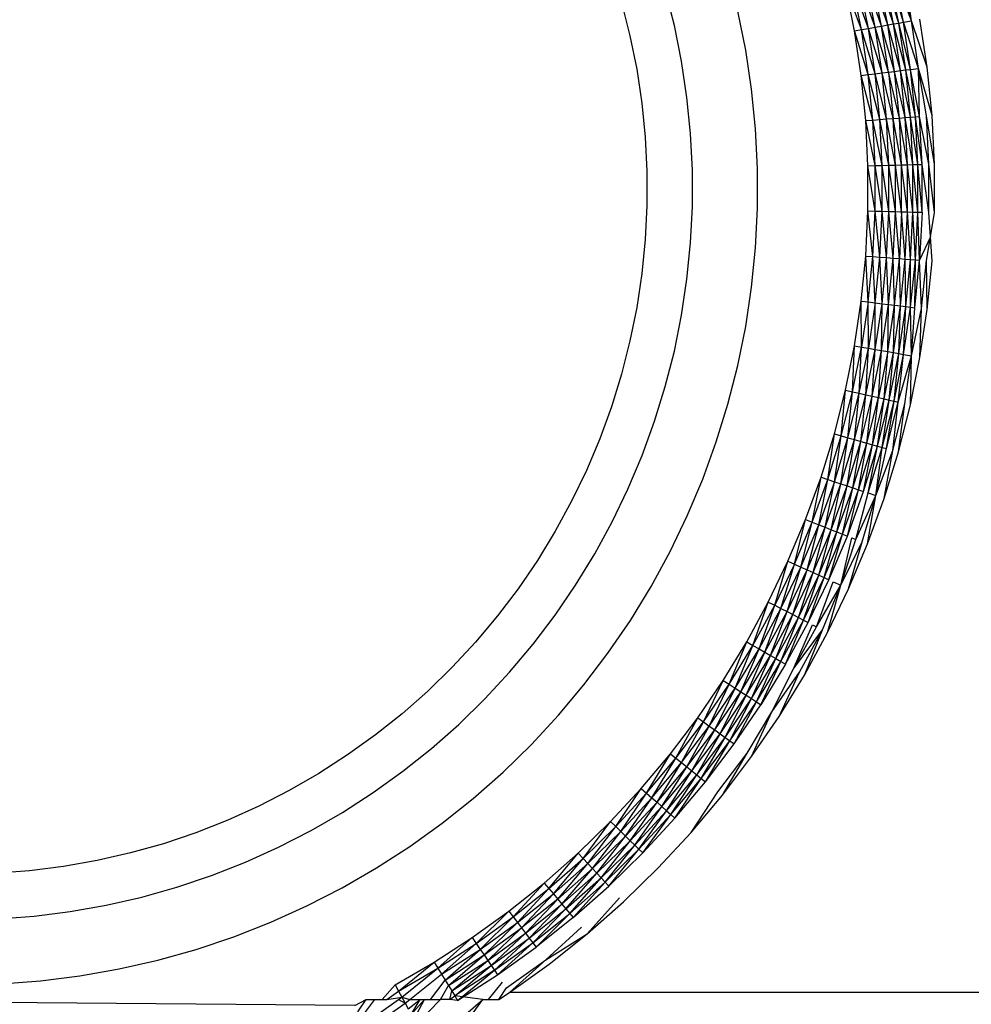
# Model space of a CAD drawing. Extents: x -61 to 11, y -56 to 52.
# Drawn here: x -37 to -37, y 0 to 0 of the extents above; entities that cross this region are included whole.
import ezdxf

# ---------------------------------------------------------------- set-up
doc = ezdxf.new("R2010")
doc.units = 0
doc.header["$MEASUREMENT"] = 0
doc.layers.get('0').update_dxf_attribs({"linetype": 'CONTINUOUS'})

msp = doc.modelspace()

# ---------------------------------------------------------------- linework, layer by layer
for p, q in [((-37.2559, -0.09387), (-37.25841, -0.08145)), ((-37.25462, -0.09364), (-37.25841, -0.08145)), ((-37.25251, -0.09327), (-37.25714, -0.08116)), ((-37.25462, -0.09364), (-37.25714, -0.08116)), ((-37.25251, -0.09327), (-37.25602, -0.08091)), ((-37.25251, -0.09327), (-37.25425, -0.0805)), ((-37.26582, -0.09562), (-37.26823, -0.08369)), ((-37.26398, -0.09529), (-37.26823, -0.08369)), ((-37.26398, -0.09529), (-37.26641, -0.08328)), ((-37.26218, -0.09498), (-37.26641, -0.08328)), ((-37.26218, -0.09498), (-37.26463, -0.08287)), ((-37.26046, -0.09467), (-37.26463, -0.08287)), ((-37.26046, -0.09467), (-37.26293, -0.08248)), ((-37.25883, -0.09439), (-37.26293, -0.08248)), ((-37.25731, -0.09412), (-37.26131, -0.08212)), ((-37.25883, -0.09439), (-37.26131, -0.08212)), ((-37.25731, -0.09412), (-37.2598, -0.08177)), ((-37.2559, -0.09387), (-37.2598, -0.08177)), ((-37.31578, -0.09455), (-37.31819, -0.08511)), ((-37.26582, -0.09562), (-37.27009, -0.08412)), ((-37.2677, -0.09595), (-37.27009, -0.08412)), ((-37.32988, -0.08841), (-37.32763, -0.09725)), ((-37.29674, -0.10107), (-37.29884, -0.09068)), ((-37.31386, -0.10409), (-37.31578, -0.09455)), ((-37.26046, -0.09467), (-37.25883, -0.09439)), ((-37.25883, -0.09439), (-37.25731, -0.09412)), ((-37.25543, -0.10657), (-37.25883, -0.09439)), ((-37.25697, -0.10677), (-37.25883, -0.09439)), ((-37.25731, -0.09412), (-37.2559, -0.09387)), ((-37.25543, -0.10657), (-37.25731, -0.09412)), ((-37.25401, -0.1064), (-37.25731, -0.09412)), ((-37.2559, -0.09387), (-37.25462, -0.09364)), ((-37.25401, -0.1064), (-37.2559, -0.09387)), ((-37.25272, -0.10624), (-37.2559, -0.09387)), ((-37.25462, -0.09364), (-37.25251, -0.09327)), ((-37.25059, -0.10597), (-37.25462, -0.09364)), ((-37.25272, -0.10624), (-37.25462, -0.09364)), ((-37.25059, -0.10597), (-37.25251, -0.09327)), ((-37.24829, -0.10568), (-37.25251, -0.09327)), ((-37.24829, -0.10568), (-37.25022, -0.09287)), ((-37.2677, -0.09595), (-37.26582, -0.09562)), ((-37.2659, -0.10789), (-37.2677, -0.09595)), ((-37.26401, -0.10765), (-37.2677, -0.09595)), ((-37.26582, -0.09562), (-37.26398, -0.09529)), ((-37.26215, -0.10742), (-37.26582, -0.09562)), ((-37.26401, -0.10765), (-37.26582, -0.09562)), ((-37.26398, -0.09529), (-37.26218, -0.09498)), ((-37.26215, -0.10742), (-37.26398, -0.09529)), ((-37.26034, -0.10719), (-37.26398, -0.09529)), ((-37.26218, -0.09498), (-37.26046, -0.09467)), ((-37.26034, -0.10719), (-37.26218, -0.09498)), ((-37.25861, -0.10697), (-37.26218, -0.09498)), ((-37.25697, -0.10677), (-37.26046, -0.09467)), ((-37.25861, -0.10697), (-37.26046, -0.09467)), ((-37.32763, -0.09725), (-37.32582, -0.1062)), ((-37.29516, -0.11155), (-37.29674, -0.10107)), ((-37.3124, -0.11371), (-37.31386, -0.10409)), ((-37.32582, -0.1062), (-37.32446, -0.11523)), ((-37.2659, -0.10789), (-37.26401, -0.10765)), ((-37.26401, -0.10765), (-37.26215, -0.10742)), ((-37.26093, -0.11962), (-37.26401, -0.10765)), ((-37.2628, -0.11976), (-37.26401, -0.10765)), ((-37.26215, -0.10742), (-37.26034, -0.10719)), ((-37.25911, -0.11948), (-37.26215, -0.10742)), ((-37.26093, -0.11962), (-37.26215, -0.10742)), ((-37.26034, -0.10719), (-37.25861, -0.10697)), ((-37.25911, -0.11948), (-37.26034, -0.10719)), ((-37.25737, -0.11935), (-37.26034, -0.10719)), ((-37.25861, -0.10697), (-37.25697, -0.10677)), ((-37.25572, -0.11922), (-37.25861, -0.10697)), ((-37.25861, -0.10697), (-37.25737, -0.11935)), ((-37.25697, -0.10677), (-37.25543, -0.10657)), ((-37.25572, -0.11922), (-37.25697, -0.10677)), ((-37.25417, -0.11911), (-37.25697, -0.10677)), ((-37.25543, -0.10657), (-37.25401, -0.1064)), ((-37.25275, -0.119), (-37.25543, -0.10657)), ((-37.25417, -0.11911), (-37.25543, -0.10657)), ((-37.25401, -0.1064), (-37.25272, -0.10624)), ((-37.25275, -0.119), (-37.25401, -0.1064)), ((-37.25145, -0.11891), (-37.25401, -0.1064)), ((-37.25272, -0.10624), (-37.25059, -0.10597)), ((-37.2503, -0.11882), (-37.25272, -0.10624)), ((-37.25145, -0.11891), (-37.25272, -0.10624)), ((-37.2503, -0.11882), (-37.25059, -0.10597)), ((-37.24849, -0.11868), (-37.25059, -0.10597)), ((-37.247, -0.11857), (-37.25059, -0.10597)), ((-37.247, -0.11857), (-37.24829, -0.10568)), ((-37.2628, -0.11976), (-37.2659, -0.10789)), ((-37.2647, -0.1199), (-37.2659, -0.10789)), ((-37.29411, -0.1221), (-37.29516, -0.11155)), ((-37.32446, -0.11523), (-37.32355, -0.12431)), ((-37.31144, -0.1234), (-37.3124, -0.11371)), ((-37.2647, -0.1199), (-37.2628, -0.11976)), ((-37.2641, -0.13195), (-37.2647, -0.1199)), ((-37.26219, -0.13191), (-37.2647, -0.1199)), ((-37.2628, -0.11976), (-37.26093, -0.11962)), ((-37.26219, -0.13191), (-37.2628, -0.11976)), ((-37.26032, -0.13186), (-37.2628, -0.11976)), ((-37.26093, -0.11962), (-37.25911, -0.11948)), ((-37.2585, -0.13181), (-37.26093, -0.11962)), ((-37.26032, -0.13186), (-37.26093, -0.11962)), ((-37.25911, -0.11948), (-37.25737, -0.11935)), ((-37.25675, -0.13177), (-37.25911, -0.11948)), ((-37.2585, -0.13181), (-37.25911, -0.11948)), ((-37.25737, -0.11935), (-37.25572, -0.11922)), ((-37.25675, -0.13177), (-37.25737, -0.11935)), ((-37.2551, -0.13173), (-37.25737, -0.11935)), ((-37.25572, -0.11922), (-37.25417, -0.11911)), ((-37.25355, -0.13169), (-37.25572, -0.11922)), ((-37.2551, -0.13173), (-37.25572, -0.11922)), ((-37.25417, -0.11911), (-37.25275, -0.119)), ((-37.25211, -0.13166), (-37.25417, -0.11911)), ((-37.25355, -0.13169), (-37.25417, -0.11911)), ((-37.25275, -0.119), (-37.25145, -0.11891)), ((-37.25082, -0.13162), (-37.25275, -0.119)), ((-37.25211, -0.13166), (-37.25275, -0.119)), ((-37.25145, -0.11891), (-37.2503, -0.11882)), ((-37.24967, -0.13159), (-37.25145, -0.11891)), ((-37.25082, -0.13162), (-37.25145, -0.11891)), ((-37.24967, -0.13159), (-37.2503, -0.11882)), ((-37.24785, -0.13155), (-37.2503, -0.11882)), ((-37.24635, -0.13151), (-37.24849, -0.11868)), ((-37.24785, -0.13155), (-37.24849, -0.11868)), ((-37.24635, -0.13151), (-37.247, -0.11857)), ((-37.31095, -0.13312), (-37.31144, -0.1234)), ((-37.29358, -0.13269), (-37.29411, -0.1221)), ((-37.32355, -0.12431), (-37.3231, -0.13342)), ((-37.3231, -0.13342), (-37.3231, -0.14255)), ((-37.31095, -0.14286), (-37.31095, -0.13312)), ((-37.29358, -0.14329), (-37.29358, -0.13269)), ((-37.2641, -0.13195), (-37.26219, -0.13191)), ((-37.26219, -0.14407), (-37.2641, -0.13195)), ((-37.2641, -0.14402), (-37.2641, -0.13195)), ((-37.26219, -0.13191), (-37.26032, -0.13186)), ((-37.26032, -0.14412), (-37.26219, -0.13191)), ((-37.26219, -0.14407), (-37.26219, -0.13191)), ((-37.26032, -0.13186), (-37.2585, -0.13181)), ((-37.2585, -0.14416), (-37.26032, -0.13186)), ((-37.26032, -0.14412), (-37.26032, -0.13186)), ((-37.2585, -0.13181), (-37.25675, -0.13177)), ((-37.2585, -0.14416), (-37.2585, -0.13181)), ((-37.25675, -0.14421), (-37.2585, -0.13181)), ((-37.25675, -0.13177), (-37.2551, -0.13173)), ((-37.2551, -0.14425), (-37.25675, -0.13177)), ((-37.25675, -0.14421), (-37.25675, -0.13177)), ((-37.2551, -0.13173), (-37.25355, -0.13169)), ((-37.25355, -0.14429), (-37.2551, -0.13173)), ((-37.2551, -0.14425), (-37.2551, -0.13173)), ((-37.25355, -0.13169), (-37.25211, -0.13166)), ((-37.25355, -0.14429), (-37.25355, -0.13169)), ((-37.25211, -0.14432), (-37.25355, -0.13169)), ((-37.25211, -0.13166), (-37.25082, -0.13162)), ((-37.25211, -0.14432), (-37.25211, -0.13166)), ((-37.25082, -0.14436), (-37.25211, -0.13166)), ((-37.25082, -0.13162), (-37.24967, -0.13159)), ((-37.24967, -0.14438), (-37.25082, -0.13162)), ((-37.25082, -0.14436), (-37.25082, -0.13162)), ((-37.24785, -0.14443), (-37.24967, -0.13159)), ((-37.24967, -0.14438), (-37.24967, -0.13159)), ((-37.24635, -0.14447), (-37.24785, -0.13155)), ((-37.24785, -0.14443), (-37.24785, -0.13155)), ((-37.24635, -0.14447), (-37.24635, -0.13151)), ((-37.3231, -0.14255), (-37.32355, -0.15167)), ((-37.31144, -0.15258), (-37.31095, -0.14286)), ((-37.29411, -0.15388), (-37.29358, -0.14329)), ((-37.2647, -0.15608), (-37.2641, -0.14402)), ((-37.2628, -0.15622), (-37.2641, -0.14402)), ((-37.2641, -0.14402), (-37.26219, -0.14407)), ((-37.2628, -0.15622), (-37.26219, -0.14407)), ((-37.26093, -0.15636), (-37.26219, -0.14407)), ((-37.26219, -0.14407), (-37.26032, -0.14412)), ((-37.26093, -0.15636), (-37.26032, -0.14412)), ((-37.25911, -0.1565), (-37.26032, -0.14412)), ((-37.26032, -0.14412), (-37.2585, -0.14416)), ((-37.25911, -0.1565), (-37.2585, -0.14416)), ((-37.25737, -0.15663), (-37.2585, -0.14416)), ((-37.2585, -0.14416), (-37.25675, -0.14421)), ((-37.25737, -0.15663), (-37.25675, -0.14421)), ((-37.25572, -0.15675), (-37.25675, -0.14421)), ((-37.25675, -0.14421), (-37.2551, -0.14425)), ((-37.2551, -0.14425), (-37.25572, -0.15675)), ((-37.25417, -0.15687), (-37.2551, -0.14425)), ((-37.2551, -0.14425), (-37.25355, -0.14429)), ((-37.25417, -0.15687), (-37.25355, -0.14429)), ((-37.25355, -0.14429), (-37.25211, -0.14432)), ((-37.25275, -0.15698), (-37.25355, -0.14429)), ((-37.25275, -0.15698), (-37.25211, -0.14432)), ((-37.25145, -0.15707), (-37.25211, -0.14432)), ((-37.25211, -0.14432), (-37.25082, -0.14436)), ((-37.25145, -0.15707), (-37.25082, -0.14436)), ((-37.25082, -0.14436), (-37.24967, -0.14438)), ((-37.2503, -0.15716), (-37.25082, -0.14436)), ((-37.24967, -0.14438), (-37.2503, -0.15716)), ((-37.24742, -0.1509), (-37.24785, -0.14443)), ((-37.24742, -0.1509), (-37.24635, -0.14447)), ((-37.32355, -0.15167), (-37.32446, -0.16075)), ((-37.24742, -0.1509), (-37.2503, -0.15716)), ((-37.24849, -0.1573), (-37.24742, -0.1509)), ((-37.247, -0.15741), (-37.24742, -0.1509)), ((-37.3124, -0.16226), (-37.31144, -0.15258)), ((-37.29516, -0.16442), (-37.29411, -0.15388)), ((-37.2659, -0.16809), (-37.2647, -0.15608)), ((-37.26401, -0.16833), (-37.2647, -0.15608)), ((-37.2647, -0.15608), (-37.2628, -0.15622)), ((-37.26401, -0.16833), (-37.2628, -0.15622)), ((-37.2628, -0.15622), (-37.26093, -0.15636)), ((-37.26215, -0.16856), (-37.2628, -0.15622)), ((-37.26215, -0.16856), (-37.26093, -0.15636)), ((-37.26093, -0.15636), (-37.25911, -0.1565)), ((-37.26034, -0.16879), (-37.26093, -0.15636)), ((-37.26034, -0.16879), (-37.25911, -0.1565)), ((-37.25861, -0.16901), (-37.25911, -0.1565)), ((-37.25911, -0.1565), (-37.25737, -0.15663)), ((-37.25861, -0.16901), (-37.25737, -0.15663)), ((-37.25697, -0.16921), (-37.25737, -0.15663)), ((-37.25737, -0.15663), (-37.25572, -0.15675)), ((-37.25697, -0.16921), (-37.25572, -0.15675)), ((-37.25543, -0.1694), (-37.25572, -0.15675)), ((-37.25572, -0.15675), (-37.25417, -0.15687)), ((-37.25543, -0.1694), (-37.25417, -0.15687)), ((-37.25417, -0.15687), (-37.25275, -0.15698)), ((-37.25401, -0.16958), (-37.25417, -0.15687)), ((-37.25401, -0.16958), (-37.25275, -0.15698)), ((-37.25272, -0.16974), (-37.25275, -0.15698)), ((-37.25275, -0.15698), (-37.25145, -0.15707)), ((-37.25272, -0.16974), (-37.25145, -0.15707)), ((-37.25158, -0.16989), (-37.25145, -0.15707)), ((-37.25158, -0.16989), (-37.2503, -0.15716)), ((-37.25145, -0.15707), (-37.2503, -0.15716)), ((-37.24977, -0.17011), (-37.2503, -0.15716)), ((-37.24977, -0.17011), (-37.24849, -0.1573)), ((-37.24829, -0.1703), (-37.24849, -0.1573)), ((-37.24829, -0.1703), (-37.247, -0.15741)), ((-37.32446, -0.16075), (-37.32582, -0.16978)), ((-37.31386, -0.17189), (-37.3124, -0.16226)), ((-37.29674, -0.17491), (-37.29516, -0.16442)), ((-37.2677, -0.18003), (-37.2659, -0.16809)), ((-37.26582, -0.18036), (-37.2659, -0.16809)), ((-37.2659, -0.16809), (-37.26401, -0.16833)), ((-37.32582, -0.16978), (-37.32763, -0.17873)), ((-37.26401, -0.16833), (-37.26582, -0.18036)), ((-37.26398, -0.18069), (-37.26401, -0.16833)), ((-37.26401, -0.16833), (-37.26215, -0.16856)), ((-37.26215, -0.16856), (-37.26398, -0.18069)), ((-37.26218, -0.181), (-37.26215, -0.16856)), ((-37.26218, -0.181), (-37.26034, -0.16879)), ((-37.26215, -0.16856), (-37.26034, -0.16879)), ((-37.26046, -0.1813), (-37.26034, -0.16879)), ((-37.26046, -0.1813), (-37.25861, -0.16901)), ((-37.26034, -0.16879), (-37.25861, -0.16901)), ((-37.25883, -0.18159), (-37.25861, -0.16901)), ((-37.25883, -0.18159), (-37.25697, -0.16921)), ((-37.25861, -0.16901), (-37.25697, -0.16921)), ((-37.25731, -0.18186), (-37.25697, -0.16921)), ((-37.25731, -0.18186), (-37.25543, -0.1694)), ((-37.25697, -0.16921), (-37.25543, -0.1694)), ((-37.2559, -0.18211), (-37.25543, -0.1694)), ((-37.2559, -0.18211), (-37.25401, -0.16958)), ((-37.25543, -0.1694), (-37.25401, -0.16958)), ((-37.25462, -0.18233), (-37.25401, -0.16958)), ((-37.25462, -0.18233), (-37.25272, -0.16974)), ((-37.25401, -0.16958), (-37.25272, -0.16974)), ((-37.25251, -0.18271), (-37.25272, -0.16974)), ((-37.25272, -0.16974), (-37.25158, -0.16989)), ((-37.25251, -0.18271), (-37.25158, -0.16989)), ((-37.25251, -0.18271), (-37.24977, -0.17011)), ((-37.25022, -0.18311), (-37.24977, -0.17011)), ((-37.25022, -0.18311), (-37.24829, -0.1703)), ((-37.31578, -0.18143), (-37.31386, -0.17189)), ((-37.29884, -0.1853), (-37.29674, -0.17491)), ((-37.32763, -0.17873), (-37.32988, -0.18757)), ((-37.27009, -0.19186), (-37.2677, -0.18003)), ((-37.26823, -0.19228), (-37.2677, -0.18003)), ((-37.26823, -0.19228), (-37.26582, -0.18036)), ((-37.2677, -0.18003), (-37.26582, -0.18036)), ((-37.26641, -0.1927), (-37.26582, -0.18036)), ((-37.26641, -0.1927), (-37.26398, -0.18069)), ((-37.26582, -0.18036), (-37.26398, -0.18069)), ((-37.26463, -0.19311), (-37.26398, -0.18069)), ((-37.26463, -0.19311), (-37.26218, -0.181)), ((-37.26398, -0.18069), (-37.26218, -0.181)), ((-37.26293, -0.19349), (-37.26218, -0.181)), ((-37.26293, -0.19349), (-37.26046, -0.1813)), ((-37.26218, -0.181), (-37.26046, -0.1813)), ((-37.26131, -0.19386), (-37.26046, -0.1813)), ((-37.26046, -0.1813), (-37.25883, -0.18159)), ((-37.31819, -0.19086), (-37.31578, -0.18143)), ((-37.25883, -0.18159), (-37.26131, -0.19386)), ((-37.2598, -0.19421), (-37.25883, -0.18159)), ((-37.2598, -0.19421), (-37.25731, -0.18186)), ((-37.25883, -0.18159), (-37.25731, -0.18186)), ((-37.25841, -0.19453), (-37.25731, -0.18186)), ((-37.25841, -0.19453), (-37.2559, -0.18211)), ((-37.25731, -0.18186), (-37.2559, -0.18211)), ((-37.25714, -0.19482), (-37.2559, -0.18211)), ((-37.25714, -0.19482), (-37.25462, -0.18233)), ((-37.25602, -0.19507), (-37.25462, -0.18233)), ((-37.25602, -0.19507), (-37.25251, -0.18271)), ((-37.2559, -0.18211), (-37.25462, -0.18233)), ((-37.25462, -0.18233), (-37.25251, -0.18271)), ((-37.25425, -0.19548), (-37.25251, -0.18271)), ((-37.25278, -0.19581), (-37.25251, -0.18271)), ((-37.25278, -0.19581), (-37.25022, -0.18311)), ((-37.30146, -0.19557), (-37.29884, -0.1853)), ((-37.32988, -0.18757), (-37.33257, -0.19629)), ((-37.32106, -0.20016), (-37.31819, -0.19086)), ((-37.27307, -0.20356), (-37.27009, -0.19186)), ((-37.27123, -0.20407), (-37.27009, -0.19186)), ((-37.27009, -0.19186), (-37.26823, -0.19228)), ((-37.27123, -0.20407), (-37.26823, -0.19228)), ((-37.26943, -0.20458), (-37.26823, -0.19228)), ((-37.26943, -0.20458), (-37.26641, -0.1927)), ((-37.26823, -0.19228), (-37.26641, -0.1927)), ((-37.26768, -0.20507), (-37.26641, -0.1927)), ((-37.26768, -0.20507), (-37.26463, -0.19311)), ((-37.26641, -0.1927), (-37.26463, -0.19311)), ((-37.266, -0.20555), (-37.26463, -0.19311)), ((-37.266, -0.20555), (-37.26293, -0.19349)), ((-37.26463, -0.19311), (-37.26293, -0.19349)), ((-37.2644, -0.206), (-37.26293, -0.19349)), ((-37.2644, -0.206), (-37.26131, -0.19386)), ((-37.26293, -0.19349), (-37.26131, -0.19386)), ((-37.26291, -0.20642), (-37.26131, -0.19386)), ((-37.26291, -0.20642), (-37.2598, -0.19421)), ((-37.26153, -0.2068), (-37.2598, -0.19421)), ((-37.26131, -0.19386), (-37.2598, -0.19421)), ((-37.2598, -0.19421), (-37.25841, -0.19453)), ((-37.33257, -0.19629), (-37.3357, -0.20487)), ((-37.30458, -0.2057), (-37.30146, -0.19557)), ((-37.26153, -0.2068), (-37.25841, -0.19453)), ((-37.26028, -0.20715), (-37.25841, -0.19453)), ((-37.26028, -0.20715), (-37.25714, -0.19482)), ((-37.25918, -0.20747), (-37.25714, -0.19482)), ((-37.25918, -0.20747), (-37.25602, -0.19507)), ((-37.25841, -0.19453), (-37.25714, -0.19482)), ((-37.25742, -0.20796), (-37.25602, -0.19507)), ((-37.25742, -0.20796), (-37.25425, -0.19548)), ((-37.25714, -0.19482), (-37.25602, -0.19507)), ((-37.25598, -0.20836), (-37.25425, -0.19548)), ((-37.25598, -0.20836), (-37.25278, -0.19581)), ((-37.32438, -0.20931), (-37.32106, -0.20016)), ((-37.3357, -0.20487), (-37.33924, -0.21328)), ((-37.27663, -0.21509), (-37.27307, -0.20356)), ((-37.27482, -0.2157), (-37.27307, -0.20356)), ((-37.27482, -0.2157), (-37.27123, -0.20407)), ((-37.27307, -0.20356), (-37.27123, -0.20407)), ((-37.27304, -0.2163), (-37.27123, -0.20407)), ((-37.27304, -0.2163), (-37.26943, -0.20458)), ((-37.27132, -0.21688), (-37.26943, -0.20458)), ((-37.27123, -0.20407), (-37.26943, -0.20458)), ((-37.26943, -0.20458), (-37.26768, -0.20507)), ((-37.30821, -0.21566), (-37.30458, -0.2057)), ((-37.27132, -0.21688), (-37.26768, -0.20507)), ((-37.26966, -0.21743), (-37.26768, -0.20507)), ((-37.26966, -0.21743), (-37.266, -0.20555)), ((-37.26809, -0.21796), (-37.266, -0.20555)), ((-37.26809, -0.21796), (-37.2644, -0.206)), ((-37.26768, -0.20507), (-37.266, -0.20555)), ((-37.26662, -0.21845), (-37.2644, -0.206)), ((-37.26662, -0.21845), (-37.26291, -0.20642)), ((-37.266, -0.20555), (-37.2644, -0.206)), ((-37.26527, -0.21891), (-37.26291, -0.20642)), ((-37.26527, -0.21891), (-37.26153, -0.2068)), ((-37.2644, -0.206), (-37.26291, -0.20642)), ((-37.26404, -0.21932), (-37.26153, -0.2068)), ((-37.26404, -0.21932), (-37.26028, -0.20715)), ((-37.26291, -0.20642), (-37.26153, -0.2068)), ((-37.262, -0.22001), (-37.26028, -0.20715)), ((-37.262, -0.22001), (-37.25918, -0.20747)), ((-37.26153, -0.2068), (-37.26028, -0.20715)), ((-37.26028, -0.20715), (-37.25918, -0.20747)), ((-37.32817, -0.21828), (-37.32438, -0.20931)), ((-37.262, -0.22001), (-37.25742, -0.20796)), ((-37.2598, -0.22075), (-37.25742, -0.20796)), ((-37.2598, -0.22075), (-37.25598, -0.20836)), ((-37.33924, -0.21328), (-37.3432, -0.22151)), ((-37.28076, -0.22643), (-37.27663, -0.21509)), ((-37.27898, -0.22713), (-37.27663, -0.21509)), ((-37.27663, -0.21509), (-37.27482, -0.2157)), ((-37.31233, -0.22543), (-37.30821, -0.21566)), ((-37.27898, -0.22713), (-37.27482, -0.2157)), ((-37.27724, -0.22782), (-37.27482, -0.2157)), ((-37.27304, -0.2163), (-37.27724, -0.22782)), ((-37.27554, -0.22848), (-37.27304, -0.2163)), ((-37.27554, -0.22848), (-37.27132, -0.21688)), ((-37.27482, -0.2157), (-37.27304, -0.2163)), ((-37.27392, -0.22912), (-37.27132, -0.21688)), ((-37.27392, -0.22912), (-37.26966, -0.21743)), ((-37.27304, -0.2163), (-37.27132, -0.21688)), ((-37.27238, -0.22972), (-37.26966, -0.21743)), ((-37.27238, -0.22972), (-37.26809, -0.21796)), ((-37.27132, -0.21688), (-37.26966, -0.21743)), ((-37.27093, -0.23029), (-37.26809, -0.21796)), ((-37.26966, -0.21743), (-37.26809, -0.21796)), ((-37.26809, -0.21796), (-37.26662, -0.21845)), ((-37.33239, -0.22705), (-37.32817, -0.21828)), ((-37.27093, -0.23029), (-37.26662, -0.21845)), ((-37.2696, -0.23081), (-37.26662, -0.21845)), ((-37.2696, -0.23081), (-37.26527, -0.21891)), ((-37.26732, -0.23171), (-37.26404, -0.21932)), ((-37.26732, -0.23171), (-37.262, -0.22001)), ((-37.26662, -0.21845), (-37.26527, -0.21891)), ((-37.26563, -0.23237), (-37.262, -0.22001)), ((-37.26423, -0.23292), (-37.262, -0.22001)), ((-37.26423, -0.23292), (-37.2598, -0.22075)), ((-37.26404, -0.21932), (-37.262, -0.22001)), ((-37.3432, -0.22151), (-37.34757, -0.22953)), ((-37.31693, -0.23498), (-37.31233, -0.22543)), ((-37.33704, -0.2356), (-37.33239, -0.22705)), ((-37.28545, -0.23756), (-37.28076, -0.22643)), ((-37.28371, -0.23834), (-37.28076, -0.22643)), ((-37.28371, -0.23834), (-37.27898, -0.22713)), ((-37.282, -0.23911), (-37.27898, -0.22713)), ((-37.282, -0.23911), (-37.27724, -0.22782)), ((-37.28076, -0.22643), (-37.27898, -0.22713)), ((-37.28034, -0.23986), (-37.27724, -0.22782)), ((-37.28034, -0.23986), (-37.27554, -0.22848)), ((-37.27898, -0.22713), (-37.27724, -0.22782)), ((-37.27875, -0.24058), (-37.27554, -0.22848)), ((-37.27724, -0.22782), (-37.27554, -0.22848)), ((-37.27554, -0.22848), (-37.27392, -0.22912)), ((-37.34757, -0.22953), (-37.35233, -0.23731)), ((-37.27875, -0.24058), (-37.27392, -0.22912)), ((-37.27724, -0.24126), (-37.27392, -0.22912)), ((-37.27724, -0.24126), (-37.27238, -0.22972)), ((-37.27582, -0.2419), (-37.27238, -0.22972)), ((-37.27582, -0.2419), (-37.27093, -0.23029)), ((-37.27452, -0.24249), (-37.27093, -0.23029)), ((-37.27452, -0.24249), (-37.2696, -0.23081)), ((-37.27392, -0.22912), (-37.27238, -0.22972)), ((-37.27238, -0.22972), (-37.27093, -0.23029)), ((-37.27138, -0.2439), (-37.26839, -0.23129)), ((-37.27093, -0.23029), (-37.2696, -0.23081)), ((-37.26839, -0.23129), (-37.26732, -0.23171)), ((-37.27138, -0.2439), (-37.26732, -0.23171)), ((-37.27138, -0.2439), (-37.26563, -0.23237)), ((-37.26926, -0.24486), (-37.26563, -0.23237)), ((-37.26926, -0.24486), (-37.26423, -0.23292)), ((-37.34212, -0.24391), (-37.33704, -0.2356)), ((-37.322, -0.24429), (-37.31693, -0.23498)), ((-37.35233, -0.23731), (-37.35747, -0.24486)), ((-37.29069, -0.24843), (-37.28545, -0.23756)), ((-37.28899, -0.2493), (-37.28545, -0.23756)), ((-37.28371, -0.23834), (-37.28899, -0.2493)), ((-37.28732, -0.25016), (-37.28371, -0.23834)), ((-37.28732, -0.25016), (-37.282, -0.23911)), ((-37.2857, -0.25099), (-37.282, -0.23911)), ((-37.28545, -0.23756), (-37.28371, -0.23834)), ((-37.28371, -0.23834), (-37.282, -0.23911)), ((-37.282, -0.23911), (-37.28034, -0.23986)), ((-37.2857, -0.25099), (-37.28034, -0.23986)), ((-37.28415, -0.25179), (-37.28034, -0.23986)), ((-37.28415, -0.25179), (-37.27875, -0.24058)), ((-37.28267, -0.25254), (-37.27875, -0.24058)), ((-37.28267, -0.25254), (-37.27724, -0.24126)), ((-37.28129, -0.25325), (-37.27724, -0.24126)), ((-37.28034, -0.23986), (-37.27875, -0.24058)), ((-37.27875, -0.24058), (-37.27724, -0.24126)), ((-37.27724, -0.24126), (-37.27582, -0.2419)), ((-37.3476, -0.25195), (-37.34212, -0.24391)), ((-37.32752, -0.25333), (-37.322, -0.24429)), ((-37.28129, -0.25325), (-37.27582, -0.2419)), ((-37.28002, -0.2539), (-37.27582, -0.2419)), ((-37.28002, -0.2539), (-37.27452, -0.24249)), ((-37.27784, -0.25502), (-37.27334, -0.24302)), ((-37.27784, -0.25502), (-37.27138, -0.2439)), ((-37.27622, -0.25585), (-37.27138, -0.2439)), ((-37.27582, -0.2419), (-37.27452, -0.24249)), ((-37.27489, -0.25653), (-37.27138, -0.2439)), ((-37.27334, -0.24302), (-37.27138, -0.2439)), ((-37.35747, -0.24486), (-37.36298, -0.25213)), ((-37.27489, -0.25653), (-37.26926, -0.24486)), ((-37.29646, -0.25903), (-37.29069, -0.24843)), ((-37.2948, -0.25999), (-37.29069, -0.24843)), ((-37.2948, -0.25999), (-37.28899, -0.2493)), ((-37.29318, -0.26092), (-37.28899, -0.2493)), ((-37.29069, -0.24843), (-37.28899, -0.2493)), ((-37.28899, -0.2493), (-37.28732, -0.25016)), ((-37.36298, -0.25213), (-37.36885, -0.25912)), ((-37.35348, -0.25971), (-37.3476, -0.25195)), ((-37.29318, -0.26092), (-37.28732, -0.25016)), ((-37.29161, -0.26183), (-37.28732, -0.25016)), ((-37.29161, -0.26183), (-37.2857, -0.25099)), ((-37.29009, -0.26271), (-37.2857, -0.25099)), ((-37.29009, -0.26271), (-37.28415, -0.25179)), ((-37.28866, -0.26354), (-37.28415, -0.25179)), ((-37.28732, -0.25016), (-37.2857, -0.25099)), ((-37.2857, -0.25099), (-37.28415, -0.25179)), ((-37.28415, -0.25179), (-37.28267, -0.25254)), ((-37.3335, -0.26209), (-37.32752, -0.25333)), ((-37.28866, -0.26354), (-37.28267, -0.25254)), ((-37.28731, -0.26431), (-37.28267, -0.25254)), ((-37.28731, -0.26431), (-37.28129, -0.25325)), ((-37.28608, -0.26503), (-37.28129, -0.25325)), ((-37.28608, -0.26503), (-37.28002, -0.2539)), ((-37.28396, -0.26625), (-37.27886, -0.25449)), ((-37.28267, -0.25254), (-37.28129, -0.25325)), ((-37.28129, -0.25325), (-37.28002, -0.2539)), ((-37.27886, -0.25449), (-37.27784, -0.25502)), ((-37.28396, -0.26625), (-37.27784, -0.25502)), ((-37.28396, -0.26625), (-37.27622, -0.25585)), ((-37.28238, -0.26716), (-37.27622, -0.25585)), ((-37.28108, -0.26791), (-37.27622, -0.25585)), ((-37.28108, -0.26791), (-37.27489, -0.25653)), ((-37.36885, -0.25912), (-37.37506, -0.26582)), ((-37.35974, -0.26717), (-37.35348, -0.25971)), ((-37.30275, -0.26933), (-37.29646, -0.25903)), ((-37.30115, -0.27037), (-37.29646, -0.25903)), ((-37.30115, -0.27037), (-37.2948, -0.25999)), ((-37.29957, -0.27139), (-37.2948, -0.25999)), ((-37.29646, -0.25903), (-37.2948, -0.25999)), ((-37.2948, -0.25999), (-37.29318, -0.26092)), ((-37.3399, -0.27054), (-37.3335, -0.26209)), ((-37.29957, -0.27139), (-37.29318, -0.26092)), ((-37.29805, -0.27237), (-37.29318, -0.26092)), ((-37.29805, -0.27237), (-37.29161, -0.26183)), ((-37.29658, -0.27332), (-37.29161, -0.26183)), ((-37.29658, -0.27332), (-37.29009, -0.26271)), ((-37.29519, -0.27422), (-37.29009, -0.26271)), ((-37.29318, -0.26092), (-37.29161, -0.26183)), ((-37.29161, -0.26183), (-37.29009, -0.26271)), ((-37.29009, -0.26271), (-37.28866, -0.26354)), ((-37.29519, -0.27422), (-37.28866, -0.26354)), ((-37.29388, -0.27506), (-37.28866, -0.26354)), ((-37.29388, -0.27506), (-37.28731, -0.26431)), ((-37.29268, -0.27584), (-37.28731, -0.26431)), ((-37.28608, -0.26503), (-37.29268, -0.27584)), ((-37.28866, -0.26354), (-37.28731, -0.26431)), ((-37.28731, -0.26431), (-37.28608, -0.26503)), ((-37.37506, -0.26582), (-37.38159, -0.27219)), ((-37.36636, -0.2743), (-37.35974, -0.26717)), ((-37.28979, -0.2777), (-37.28396, -0.26625)), ((-37.28979, -0.2777), (-37.28238, -0.26716)), ((-37.28784, -0.27897), (-37.28238, -0.26716)), ((-37.28784, -0.27897), (-37.28108, -0.26791)), ((-37.34671, -0.27866), (-37.3399, -0.27054)), ((-37.30955, -0.27931), (-37.30275, -0.26933)), ((-37.308, -0.28042), (-37.30275, -0.26933)), ((-37.308, -0.28042), (-37.30115, -0.27037)), ((-37.30648, -0.28152), (-37.30115, -0.27037)), ((-37.30275, -0.26933), (-37.30115, -0.27037)), ((-37.30115, -0.27037), (-37.29957, -0.27139)), ((-37.38159, -0.27219), (-37.38844, -0.27823)), ((-37.30648, -0.28152), (-37.29957, -0.27139)), ((-37.305, -0.28258), (-37.29957, -0.27139)), ((-37.305, -0.28258), (-37.29805, -0.27237)), ((-37.30358, -0.2836), (-37.29805, -0.27237)), ((-37.30358, -0.2836), (-37.29658, -0.27332)), ((-37.30224, -0.28456), (-37.29658, -0.27332)), ((-37.29957, -0.27139), (-37.29805, -0.27237)), ((-37.29805, -0.27237), (-37.29658, -0.27332)), ((-37.29658, -0.27332), (-37.29519, -0.27422)), ((-37.37333, -0.2811), (-37.36636, -0.2743)), ((-37.30224, -0.28456), (-37.29519, -0.27422)), ((-37.30098, -0.28547), (-37.29519, -0.27422)), ((-37.30098, -0.28547), (-37.29388, -0.27506)), ((-37.29982, -0.2863), (-37.29388, -0.27506)), ((-37.29982, -0.2863), (-37.29268, -0.27584)), ((-37.29519, -0.27422), (-37.29388, -0.27506)), ((-37.29388, -0.27506), (-37.29268, -0.27584)), ((-37.38844, -0.27823), (-37.39557, -0.28392)), ((-37.29635, -0.2888), (-37.28979, -0.2777)), ((-37.29514, -0.28967), (-37.28979, -0.2777)), ((-37.38063, -0.28754), (-37.37333, -0.2811)), ((-37.35392, -0.28643), (-37.34671, -0.27866)), ((-37.31684, -0.28893), (-37.30955, -0.27931)), ((-37.31535, -0.29012), (-37.30955, -0.27931)), ((-37.31535, -0.29012), (-37.308, -0.28042)), ((-37.31388, -0.29129), (-37.308, -0.28042)), ((-37.30955, -0.27931), (-37.308, -0.28042)), ((-37.308, -0.28042), (-37.30648, -0.28152)), ((-37.29514, -0.28967), (-37.28784, -0.27897)), ((-37.31388, -0.29129), (-37.30648, -0.28152)), ((-37.31246, -0.29242), (-37.30648, -0.28152)), ((-37.31246, -0.29242), (-37.305, -0.28258)), ((-37.31109, -0.29351), (-37.305, -0.28258)), ((-37.31109, -0.29351), (-37.30358, -0.2836)), ((-37.3098, -0.29454), (-37.30358, -0.2836)), ((-37.30648, -0.28152), (-37.305, -0.28258)), ((-37.305, -0.28258), (-37.30358, -0.2836)), ((-37.30358, -0.2836), (-37.30224, -0.28456)), ((-37.39557, -0.28392), (-37.40298, -0.28925)), ((-37.36151, -0.29383), (-37.35392, -0.28643)), ((-37.3098, -0.29454), (-37.30224, -0.28456)), ((-37.30859, -0.29551), (-37.30224, -0.28456)), ((-37.30859, -0.29551), (-37.30098, -0.28547)), ((-37.30747, -0.2964), (-37.30098, -0.28547)), ((-37.30747, -0.2964), (-37.29982, -0.2863)), ((-37.30224, -0.28456), (-37.30098, -0.28547)), ((-37.30098, -0.28547), (-37.29982, -0.2863)), ((-37.38824, -0.29361), (-37.38063, -0.28754)), ((-37.3246, -0.29818), (-37.31684, -0.28893)), ((-37.32317, -0.29944), (-37.31684, -0.28893)), ((-37.31684, -0.28893), (-37.31535, -0.29012)), ((-37.30413, -0.29906), (-37.29635, -0.2888)), ((-37.30296, -0.3), (-37.29635, -0.2888)), ((-37.40298, -0.28925), (-37.41065, -0.2942)), ((-37.32317, -0.29944), (-37.31535, -0.29012)), ((-37.32176, -0.30068), (-37.31535, -0.29012)), ((-37.32176, -0.30068), (-37.31388, -0.29129)), ((-37.3204, -0.30188), (-37.31388, -0.29129)), ((-37.31535, -0.29012), (-37.31388, -0.29129)), ((-37.31388, -0.29129), (-37.31246, -0.29242)), ((-37.30296, -0.3), (-37.29514, -0.28967)), ((-37.41065, -0.2942), (-37.41856, -0.29877)), ((-37.39614, -0.29929), (-37.38824, -0.29361)), ((-37.36946, -0.30085), (-37.36151, -0.29383)), ((-37.3204, -0.30188), (-37.31246, -0.29242)), ((-37.31909, -0.30304), (-37.31246, -0.29242)), ((-37.31909, -0.30304), (-37.31109, -0.29351)), ((-37.31785, -0.30413), (-37.31109, -0.29351)), ((-37.31246, -0.29242), (-37.31109, -0.29351)), ((-37.31109, -0.29351), (-37.3098, -0.29454)), ((-37.31785, -0.30413), (-37.3098, -0.29454)), ((-37.31668, -0.30516), (-37.3098, -0.29454)), ((-37.31668, -0.30516), (-37.30859, -0.29551)), ((-37.31561, -0.30611), (-37.30859, -0.29551)), ((-37.31561, -0.30611), (-37.30747, -0.2964)), ((-37.3098, -0.29454), (-37.30859, -0.29551)), ((-37.30859, -0.29551), (-37.30747, -0.2964)), ((-37.41856, -0.29877), (-37.42668, -0.30293)), ((-37.40432, -0.30457), (-37.39614, -0.29929)), ((-37.33281, -0.30702), (-37.3246, -0.29818)), ((-37.33144, -0.30836), (-37.3246, -0.29818)), ((-37.33144, -0.30836), (-37.32317, -0.29944)), ((-37.3301, -0.30967), (-37.32317, -0.29944)), ((-37.3246, -0.29818), (-37.32317, -0.29944)), ((-37.32317, -0.29944), (-37.32176, -0.30068)), ((-37.31129, -0.30992), (-37.30413, -0.29906)), ((-37.37774, -0.30746), (-37.36946, -0.30085)), ((-37.3301, -0.30967), (-37.32176, -0.30068)), ((-37.3288, -0.31094), (-37.32176, -0.30068)), ((-37.3288, -0.31094), (-37.3204, -0.30188)), ((-37.32755, -0.31216), (-37.3204, -0.30188)), ((-37.32176, -0.30068), (-37.3204, -0.30188)), ((-37.3204, -0.30188), (-37.31909, -0.30304)), ((-37.31129, -0.30992), (-37.30296, -0.3)), ((-37.42668, -0.30293), (-37.435, -0.30668)), ((-37.41275, -0.30944), (-37.40432, -0.30457)), ((-37.32755, -0.31216), (-37.31909, -0.30304)), ((-37.32636, -0.31331), (-37.31909, -0.30304)), ((-37.32636, -0.31331), (-37.31785, -0.30413)), ((-37.32525, -0.3144), (-37.31785, -0.30413)), ((-37.31909, -0.30304), (-37.31785, -0.30413)), ((-37.31785, -0.30413), (-37.31668, -0.30516)), ((-37.435, -0.30668), (-37.4435, -0.31002)), ((-37.38635, -0.31365), (-37.37774, -0.30746)), ((-37.34145, -0.31545), (-37.33281, -0.30702)), ((-37.34015, -0.31685), (-37.33281, -0.30702)), ((-37.33281, -0.30702), (-37.33144, -0.30836)), ((-37.32525, -0.3144), (-37.31668, -0.30516)), ((-37.32423, -0.3154), (-37.31668, -0.30516)), ((-37.32423, -0.3154), (-37.31561, -0.30611)), ((-37.31668, -0.30516), (-37.31561, -0.30611)), ((-37.4435, -0.31002), (-37.45215, -0.31293)), ((-37.42141, -0.31388), (-37.41275, -0.30944)), ((-37.34015, -0.31685), (-37.33144, -0.30836)), ((-37.33888, -0.31823), (-37.33144, -0.30836)), ((-37.33888, -0.31823), (-37.3301, -0.30967)), ((-37.33764, -0.31956), (-37.3301, -0.30967)), ((-37.33144, -0.30836), (-37.3301, -0.30967)), ((-37.3301, -0.30967), (-37.3288, -0.31094)), ((-37.3201, -0.31942), (-37.31129, -0.30992)), ((-37.3288, -0.31094), (-37.33764, -0.31956)), ((-37.33645, -0.32084), (-37.3288, -0.31094)), ((-37.33645, -0.32084), (-37.32755, -0.31216)), ((-37.33533, -0.32205), (-37.32755, -0.31216)), ((-37.3288, -0.31094), (-37.32755, -0.31216)), ((-37.32755, -0.31216), (-37.32636, -0.31331)), ((-37.45215, -0.31293), (-37.46094, -0.3154)), ((-37.43028, -0.31788), (-37.42141, -0.31388)), ((-37.39526, -0.3194), (-37.38635, -0.31365)), ((-37.33533, -0.32205), (-37.32636, -0.31331)), ((-37.33427, -0.32319), (-37.32636, -0.31331)), ((-37.33427, -0.32319), (-37.32525, -0.3144)), ((-37.3333, -0.32424), (-37.32525, -0.3144)), ((-37.3333, -0.32424), (-37.32423, -0.3154)), ((-37.32636, -0.31331), (-37.32525, -0.3144)), ((-37.32525, -0.3144), (-37.32423, -0.3154)), ((-37.46984, -0.31743), (-37.47883, -0.31902)), ((-37.46094, -0.3154), (-37.46984, -0.31743)), ((-37.43934, -0.32144), (-37.43028, -0.31788)), ((-37.3505, -0.32344), (-37.34145, -0.31545)), ((-37.34927, -0.3249), (-37.34145, -0.31545)), ((-37.34927, -0.3249), (-37.34015, -0.31685)), ((-37.34807, -0.32634), (-37.34015, -0.31685)), ((-37.34145, -0.31545), (-37.34015, -0.31685)), ((-37.34015, -0.31685), (-37.33888, -0.31823)), ((-37.48788, -0.32015), (-37.49699, -0.32083)), ((-37.47883, -0.31902), (-37.48788, -0.32015)), ((-37.40444, -0.3247), (-37.39526, -0.3194)), ((-37.34807, -0.32634), (-37.33888, -0.31823)), ((-37.3469, -0.32773), (-37.33888, -0.31823)), ((-37.3469, -0.32773), (-37.33764, -0.31956)), ((-37.34578, -0.32907), (-37.33764, -0.31956)), ((-37.33888, -0.31823), (-37.33764, -0.31956)), ((-37.33764, -0.31956), (-37.33645, -0.32084)), ((-37.32937, -0.32847), (-37.3201, -0.31942)), ((-37.44857, -0.32454), (-37.43934, -0.32144)), ((-37.34578, -0.32907), (-37.33645, -0.32084)), ((-37.34471, -0.33034), (-37.33645, -0.32084)), ((-37.34471, -0.33034), (-37.33533, -0.32205)), ((-37.34371, -0.33153), (-37.33533, -0.32205)), ((-37.34371, -0.33153), (-37.33427, -0.32319)), ((-37.34279, -0.33262), (-37.33427, -0.32319)), ((-37.33645, -0.32084), (-37.33533, -0.32205)), ((-37.33533, -0.32205), (-37.33427, -0.32319)), ((-37.33427, -0.32319), (-37.3333, -0.32424)), ((-37.45794, -0.32718), (-37.44857, -0.32454)), ((-37.41387, -0.32953), (-37.40444, -0.3247)), ((-37.35994, -0.33096), (-37.3505, -0.32344)), ((-37.35879, -0.33249), (-37.3505, -0.32344)), ((-37.35879, -0.33249), (-37.34927, -0.3249)), ((-37.35765, -0.33398), (-37.34927, -0.3249)), ((-37.3505, -0.32344), (-37.34927, -0.3249)), ((-37.34927, -0.3249), (-37.34807, -0.32634)), ((-37.34279, -0.33262), (-37.3333, -0.32424)), ((-37.46743, -0.32934), (-37.45794, -0.32718)), ((-37.35765, -0.33398), (-37.34807, -0.32634)), ((-37.35656, -0.33543), (-37.34807, -0.32634)), ((-37.3469, -0.32773), (-37.35656, -0.33543)), ((-37.3555, -0.33682), (-37.3469, -0.32773)), ((-37.34807, -0.32634), (-37.3469, -0.32773)), ((-37.3469, -0.32773), (-37.34578, -0.32907)), ((-37.33909, -0.33704), (-37.33039, -0.32737)), ((-37.33909, -0.33704), (-37.32937, -0.32847)), ((-37.48667, -0.33224), (-37.47702, -0.33103)), ((-37.47702, -0.33103), (-37.46743, -0.32934)), ((-37.42353, -0.33389), (-37.41387, -0.32953)), ((-37.36974, -0.33801), (-37.35994, -0.33096)), ((-37.36866, -0.33959), (-37.35994, -0.33096)), ((-37.35994, -0.33096), (-37.35879, -0.33249)), ((-37.3555, -0.33682), (-37.34578, -0.32907)), ((-37.3545, -0.33815), (-37.34578, -0.32907)), ((-37.3545, -0.33815), (-37.34471, -0.33034)), ((-37.35356, -0.33938), (-37.34471, -0.33034)), ((-37.34578, -0.32907), (-37.34471, -0.33034)), ((-37.34471, -0.33034), (-37.34371, -0.33153)), ((-37.49638, -0.33297), (-37.48667, -0.33224)), ((-37.36866, -0.33959), (-37.35879, -0.33249)), ((-37.36761, -0.34114), (-37.35879, -0.33249)), ((-37.35879, -0.33249), (-37.35765, -0.33398)), ((-37.35356, -0.33938), (-37.34371, -0.33153)), ((-37.3527, -0.34052), (-37.34371, -0.33153)), ((-37.34279, -0.33262), (-37.3527, -0.34052)), ((-37.34371, -0.33153), (-37.34279, -0.33262)), ((-37.4334, -0.33777), (-37.42353, -0.33389)), ((-37.36761, -0.34114), (-37.35765, -0.33398)), ((-37.36658, -0.34264), (-37.35765, -0.33398)), ((-37.36658, -0.34264), (-37.35656, -0.33543)), ((-37.3656, -0.34408), (-37.35656, -0.33543)), ((-37.35765, -0.33398), (-37.35656, -0.33543)), ((-37.35656, -0.33543), (-37.3555, -0.33682)), ((-37.35012, -0.34392), (-37.34058, -0.33526)), ((-37.44345, -0.34114), (-37.4334, -0.33777)), ((-37.37988, -0.34456), (-37.36974, -0.33801)), ((-37.37888, -0.34619), (-37.36974, -0.33801)), ((-37.36974, -0.33801), (-37.36866, -0.33959)), ((-37.3656, -0.34408), (-37.3555, -0.33682)), ((-37.36467, -0.34545), (-37.3555, -0.33682)), ((-37.36467, -0.34545), (-37.3545, -0.33815)), ((-37.36379, -0.34673), (-37.3545, -0.33815)), ((-37.3555, -0.33682), (-37.3545, -0.33815)), ((-37.3545, -0.33815), (-37.35356, -0.33938)), ((-37.35012, -0.34392), (-37.33909, -0.33704)), ((-37.34922, -0.34512), (-37.33909, -0.33704)), ((-37.45365, -0.34401), (-37.44345, -0.34114)), ((-37.37888, -0.34619), (-37.36866, -0.33959)), ((-37.37791, -0.34779), (-37.36866, -0.33959)), ((-37.37791, -0.34779), (-37.36761, -0.34114)), ((-37.37696, -0.34934), (-37.36761, -0.34114)), ((-37.36866, -0.33959), (-37.36761, -0.34114)), ((-37.36761, -0.34114), (-37.36658, -0.34264)), ((-37.36379, -0.34673), (-37.35356, -0.33938)), ((-37.36299, -0.34792), (-37.35356, -0.33938)), ((-37.36299, -0.34792), (-37.3527, -0.34052)), ((-37.35356, -0.33938), (-37.3527, -0.34052)), ((-37.46399, -0.34637), (-37.45365, -0.34401)), ((-37.37696, -0.34934), (-37.36658, -0.34264)), ((-37.37605, -0.35083), (-37.36658, -0.34264)), ((-37.37605, -0.35083), (-37.3656, -0.34408)), ((-37.37518, -0.35225), (-37.3656, -0.34408)), ((-37.36658, -0.34264), (-37.3656, -0.34408)), ((-37.3656, -0.34408), (-37.36467, -0.34545)), ((-37.36058, -0.35144), (-37.35012, -0.34392)), ((-37.35974, -0.35268), (-37.35012, -0.34392)), ((-37.47443, -0.34821), (-37.46399, -0.34637)), ((-37.39033, -0.35059), (-37.37988, -0.34456)), ((-37.38942, -0.35227), (-37.37988, -0.34456)), ((-37.38942, -0.35227), (-37.37888, -0.34619)), ((-37.38852, -0.35392), (-37.37888, -0.34619)), ((-37.37988, -0.34456), (-37.37888, -0.34619)), ((-37.37888, -0.34619), (-37.37791, -0.34779)), ((-37.37518, -0.35225), (-37.36467, -0.34545)), ((-37.37437, -0.35357), (-37.36467, -0.34545)), ((-37.36379, -0.34673), (-37.37437, -0.35357)), ((-37.37363, -0.35479), (-37.36379, -0.34673)), ((-37.36467, -0.34545), (-37.36379, -0.34673)), ((-37.36379, -0.34673), (-37.36299, -0.34792)), ((-37.35974, -0.35268), (-37.34922, -0.34512)), ((-37.49552, -0.35032), (-37.48494, -0.34953)), ((-37.48494, -0.34953), (-37.47443, -0.34821)), ((-37.3864, -0.35452), (-37.37791, -0.34779)), ((-37.38085, -0.35452), (-37.37696, -0.34934)), ((-37.37791, -0.34779), (-37.37696, -0.34934)), ((-37.37696, -0.34934), (-37.37605, -0.35083)), ((-37.37363, -0.35479), (-37.36299, -0.34792)), ((-37.39381, -0.35452), (-37.39033, -0.35059)), ((-37.39033, -0.35059), (-37.38942, -0.35227)), ((-37.3782, -0.35452), (-37.37605, -0.35083)), ((-37.37605, -0.35083), (-37.37518, -0.35225)), ((-37.36535, -0.35452), (-37.36161, -0.34994)), ((-37.36259, -0.35452), (-37.36058, -0.35144)), ((-37.40107, -0.3561), (-37.63823, -0.35419)), ((-37.40107, -0.3561), (-37.398, -0.35452)), ((-37.40025, -0.35782), (-37.398, -0.35452)), ((-37.39943, -0.35951), (-37.39572, -0.35452)), ((-37.39864, -0.36115), (-37.38937, -0.35452)), ((-37.398, -0.35452), (-37.39572, -0.35452)), ((-37.39572, -0.35452), (-37.39381, -0.35452)), ((-37.39381, -0.35452), (-37.39253, -0.35452)), ((-37.39253, -0.35452), (-37.38942, -0.35227)), ((-37.39253, -0.35452), (-37.38852, -0.35392)), ((-37.38942, -0.35227), (-37.38852, -0.35392)), ((-37.38937, -0.35452), (-37.38852, -0.35392)), ((-37.38937, -0.35452), (-37.38765, -0.35552)), ((-37.38852, -0.35392), (-37.38765, -0.35552)), ((-37.38852, -0.35392), (-37.3864, -0.35452)), ((-37.38765, -0.35552), (-37.3864, -0.35452)), ((-37.38682, -0.35705), (-37.38359, -0.35452)), ((-37.3864, -0.35452), (-37.38359, -0.35452)), ((-37.38603, -0.35851), (-37.38359, -0.35452)), ((-37.38603, -0.35851), (-37.38244, -0.35452)), ((-37.38528, -0.35987), (-37.38244, -0.35452)), ((-37.3846, -0.36113), (-37.3782, -0.35452)), ((-37.38359, -0.35452), (-37.38244, -0.35452)), ((-37.38359, -0.35452), (-37.38085, -0.35452)), ((-37.38244, -0.35452), (-37.38085, -0.35452)), ((-37.38085, -0.35452), (-37.3782, -0.35452)), ((-37.37567, -0.35452), (-37.3782, -0.35452)), ((-37.37567, -0.35452), (-37.37518, -0.35225)), ((-37.37567, -0.35452), (-37.37437, -0.35357)), ((-37.37363, -0.35479), (-37.37567, -0.35452)), ((-37.37518, -0.35225), (-37.37437, -0.35357)), ((-37.37437, -0.35357), (-37.37363, -0.35479)), ((-37.3669, -0.35452), (-37.37437, -0.35357)), ((-37.3714, -0.35843), (-37.3669, -0.35452)), ((-37.37062, -0.35971), (-37.3669, -0.35452)), ((-37.3669, -0.35452), (-37.36535, -0.35452)), ((-37.36535, -0.35452), (-37.36259, -0.35452)), ((-37.36259, -0.35452), (-37.35974, -0.35268)), ((-12.25285, -0.35452), (-37.35974, -0.35268)), ((-37.39789, -0.36272), (-37.38765, -0.35552)), ((-37.38765, -0.35552), (-37.38682, -0.35705))]:
    msp.add_line(p, q)

doc.saveas('drawing.dxf')
